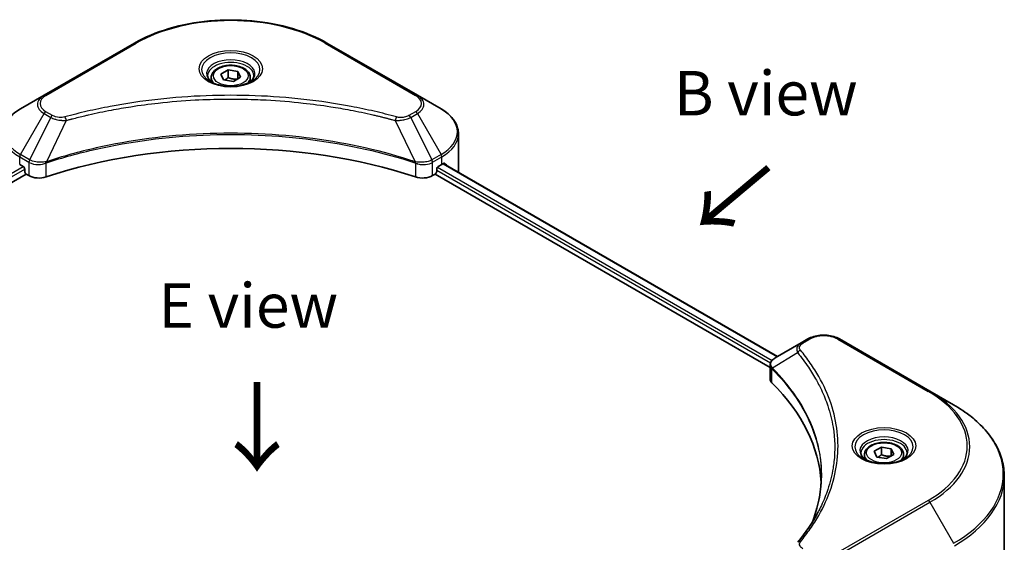
# Model space of a CAD drawing. Units: millimetres. Extents: x 43 to 5643, y 24 to 1008.
# Drawn here: x 247 to 413, y 603 to 691 of the extents above; entities that cross this region are included whole.
import ezdxf

# ---------------------------------------------------------------- set-up
doc = ezdxf.new("R2010")
doc.units = ezdxf.units.MM
doc.header["$LTSCALE"] = 3
for name, color, linetype, lineweight in [('Symbol (ISO)', 7, 'Continuous', 18), ('Visible (ISO)', 7, 'Continuous', 35), ('Visible Narrow (ISO)', 7, 'Continuous', 25)]:
    doc.layers.add(name, color=color, linetype=linetype, lineweight=lineweight)
doc.styles.add('Note Text (TK)', font='txt')

msp = doc.modelspace()

# ---------------------------------------------------------------- linework, layer by layer
at = {"layer": 'Visible (ISO)'}
for p, q in [((266.2637, 686.8711), (250.9902, 678.0529)), ((314.0298, 678.0529), (298.7563, 686.8711)), ((280.837, 681.6168), (282.0617, 682.3239)), ((282.0617, 682.3239), (283.7348, 682.0651)), ((282.0617, 681.0502), (282.0617, 682.3239)), ((283.7348, 682.0651), (284.183, 681.0992)), ((283.7348, 680.8404), (283.7348, 682.0651)), ((279.21, 681.0641), (279.21, 680.3201)), ((281.2853, 680.6509), (280.837, 681.6168)), ((282.9583, 680.3921), (281.2853, 680.6509)), ((284.183, 681.0992), (282.9583, 680.3921)), ((285.81, 681.0641), (285.81, 680.3201)), ((250.9902, 678.0529), (246.9961, 675.7469)), ((318.0239, 675.7469), (314.0298, 678.0529)), ((268.3523, 676.5154), (268.3533, 676.5159)), ((296.6671, 676.5157), (296.6675, 676.5155)), ((296.9063, 676.4845), (296.9063, 676.4844)), ((297.4819, 676.4072), (297.4818, 676.4071)), ((302.7342, 675.5497), (302.7343, 675.5497)), ((303.1232, 675.4752), (303.1232, 675.4751)), ((320.96, 665.3873), (320.96, 671.5531)), ((251.8429, 666.9837), (251.8462, 666.9856)), ((313.1637, 666.9914), (313.1773, 666.9836)), ((246.8718, 666.3671), (247.4658, 666.0242)), ((247.7204, 665.5833), (247.7204, 665.1914)), ((251.0028, 666.4986), (251.0038, 666.4992)), ((314.017, 666.4988), (314.0175, 666.4985)), ((317.2997, 665.1914), (317.2997, 665.5833)), ((317.5542, 666.0242), (318.1482, 666.3671)), ((318.3891, 666.5114), (374.8207, 633.9306)), ((191.4416, 632.1109), (247.9749, 664.7505)), ((247.9749, 664.7505), (248.4385, 664.4828)), ((316.5815, 664.4828), (317.0451, 664.7505)), ((317.0451, 664.7505), (373.5785, 632.1109)), ((379.9665, 636.9015), (378.8319, 636.2465)), ((400.5797, 628.0834), (385.3062, 636.9015)), ((378.8319, 636.2465), (374.4187, 633.6985)), ((373.5785, 630.1899), (373.5785, 632.4678)), ((373.7406, 632.0173), (373.7414, 632.0168)), ((374.2307, 631.7344), (374.2332, 631.7329)), ((404.5738, 625.7774), (400.5797, 628.0834)), ((382.9221, 626.7164), (382.9239, 626.7153)), ((391.1456, 617.9301), (392.3704, 618.6372)), ((392.3704, 618.6372), (394.0434, 618.3784)), ((392.3704, 617.3635), (392.3704, 618.6372)), ((389.5187, 617.3773), (389.5187, 616.6334)), ((391.5939, 616.9642), (391.1456, 617.9301)), ((393.267, 616.7054), (391.5939, 616.9642)), ((394.4917, 617.4125), (393.267, 616.7054)), ((394.0434, 618.3784), (394.4917, 617.4125)), ((394.0434, 617.1536), (394.0434, 618.3784)), ((396.1187, 617.3773), (396.1187, 616.6334)), ((413.1334, 596.5147), (413.1334, 613.7451))]:
    msp.add_line(p, q, dxfattribs=at)
for centre, major_axis, ratio, start_param, end_param in [((282.51, 678.4186), (3.9, 0), 0.57735027, 3.62692282, 3.62701417), ((282.51, 678.4186), (-3.3, 0), 0.57735027, 0.57230409, 0.57259773), ((282.51, 678.4186), (-3.3, 0), 0.57735027, 2.56833258, 2.56853998), ((282.51, 678.4186), (3.9, 0), 0.57735027, 5.7971013, 5.79715332), ((282.51, 633.0541), (62.4, 0), 0.57735027, 1.04765332, 2.09393933), ((247.4658, 665.7303), (-0.18, 0.3118), 0.57735027, 3.92699082, 5.49778714), ((247.9749, 665.0444), (-0.18, 0.3118), 0.57735027, 0.78539816, 2.35619449), ((317.0451, 665.0444), (-0.18, -0.3118), 0.57735027, 0.78539816, 2.35619449), ((317.5542, 665.7303), (-0.18, -0.3118), 0.57735027, 3.92699082, 5.49778714), ((311.36, 670.2863), (9.6, 0), 0.57735027, 5.49778714, 5.54273822), ((311.36, 670.8742), (-9.5858, 6.7015), 0.07779162, 3.81387335, 3.90751018), ((311.36, 670.8742), (-9.5858, 6.7015), 0.07779162, 3.78580803, 3.81387335), ((311.36, 665.3873), (9.6, 0), 0.57735027, 6.22013231, 6.28318531), ((250.1356, 665.4626), (2.4, 0), 0.57735027, 3.92699082, 5.23553198), ((314.8844, 665.4626), (2.4, 0), 0.57735027, 4.18924598, 5.49778714), ((374.7057, 633.1713), (-0.3042, 0.5172), 0.57192456, 6.27803832, 6.2829531), ((374.4255, 630.9423), (-1.1351, -2.9177), 0.56075394, 3.75157576, 3.75945641), ((375.9785, 630.1899), (-2.4, 0), 0.57735027, 0, 0.523143), ((319.8453, 611.4986), (62.4, 0), 0.57735027, 0.03293186, 0.523143)]:
    msp.add_ellipse(centre, major_axis=major_axis, ratio=ratio, start_param=start_param, end_param=end_param, dxfattribs=at)
for points, knots in [([(266.2637, 686.8711), (267.9807, 687.8624), (269.958, 688.6906), (274.2471, 689.9524), (276.5583, 690.3855), (281.2968, 690.8189), (283.7232, 690.8189), (288.4617, 690.3855), (290.773, 689.9524), (295.062, 688.6906), (297.0393, 687.8624), (298.7563, 686.8711)], [3.14159265, 3.14159265, 3.14159265, 3.14159265, 3.45575192, 3.45575192, 3.76991118, 3.76991118, 4.08407045, 4.08407045, 4.39822972, 4.39822972, 4.71238898, 4.71238898, 4.71238898, 4.71238898]), ([(279.21, 681.0641), (279.21, 681.2697), (279.2585, 681.4745), (279.4448, 681.8694), (279.5888, 682.0571), (279.9684, 682.4103), (280.214, 682.5704), (280.7762, 682.8368), (281.095, 682.9411), (281.7662, 683.0819), (282.1182, 683.1188), (282.8219, 683.1239), (283.1735, 683.0923), (283.8456, 682.9628), (284.166, 682.8647), (284.7458, 682.6059), (285.0051, 682.4449), (285.426, 682.0692), (285.5905, 681.855), (285.7691, 681.4418), (285.81, 681.2532), (285.81, 681.0641)], [2.35619449, 2.35619449, 2.35619449, 2.35619449, 2.62198886, 2.62198886, 2.91161337, 2.91161337, 3.23970828, 3.23970828, 3.57841915, 3.57841915, 3.91455234, 3.91455234, 4.24911174, 4.24911174, 4.58502719, 4.58502719, 4.92367944, 4.92367944, 5.25327908, 5.25327908, 5.49778714, 5.49778714, 5.49778714, 5.49778714]), ([(279.359, 680.2061), (279.3186, 680.235), (279.2798, 680.2642), (279.1294, 680.3837), (279.0318, 680.4762), (278.8689, 680.6609), (278.8035, 680.7529), (278.7027, 680.932), (278.6672, 681.019), (278.6209, 681.1877), (278.61, 681.2694), (278.61, 681.3511)], [1.676424822, 1.676424822, 1.676424822, 1.676424822, 1.727875959, 1.727875959, 1.884955592, 1.884955592, 2.042035225, 2.042035225, 2.199114858, 2.199114858, 2.35619449, 2.35619449, 2.35619449, 2.35619449]), ([(279.028, 680.38), (279.3599, 680.1884), (279.752, 680.0202), (280.6216, 679.7546), (281.0998, 679.6579), (282.0933, 679.551), (282.6087, 679.5416), (283.6185, 679.6124), (284.1128, 679.6929), (285.0239, 679.9319), (285.4411, 680.0899), (285.8658, 680.3091), (285.93, 680.3441), (285.992, 680.38)], [4.71238898, 4.71238898, 4.71238898, 4.71238898, 5.01119213, 5.01119213, 5.31351931, 5.31351931, 5.61874121, 5.61874121, 5.92425149, 5.92425149, 6.22732827, 6.22732827, 6.28318531, 6.28318531, 6.28318531, 6.28318531]), ([(286.41, 681.3511), (286.41, 681.2694), (286.3991, 681.1877), (286.3529, 681.019), (286.3173, 680.932), (286.2165, 680.7529), (286.1512, 680.6609), (285.9882, 680.4762), (285.8906, 680.3837), (285.7402, 680.2642), (285.7014, 680.235), (285.661, 680.2061)], [5.497787144, 5.497787144, 5.497787144, 5.497787144, 5.654866776, 5.654866776, 5.811946409, 5.811946409, 5.969026042, 5.969026042, 6.126105675, 6.126105675, 6.177556812, 6.177556812, 6.177556812, 6.177556812]), ([(246.9961, 675.7469), (246.6393, 675.541), (246.3078, 675.3172), (245.7034, 674.8369), (245.4306, 674.5804), (244.9517, 674.0378), (244.7457, 673.7516), (244.4096, 673.1545), (244.2797, 672.8434), (244.1048, 672.2059), (244.0601, 671.8796), (244.0601, 671.5531)], [3.141592654, 3.141592654, 3.141592654, 3.141592654, 3.298672286, 3.298672286, 3.455751919, 3.455751919, 3.612831552, 3.612831552, 3.769911184, 3.769911184, 3.926990817, 3.926990817, 3.926990817, 3.926990817]), ([(320.96, 671.5531), (320.96, 671.8796), (320.9152, 672.2059), (320.7403, 672.8434), (320.6104, 673.1545), (320.2743, 673.7516), (320.0683, 674.0378), (319.5895, 674.5804), (319.3166, 674.8369), (318.7122, 675.3172), (318.3807, 675.541), (318.0239, 675.7469)], [0.785398163, 0.785398163, 0.785398163, 0.785398163, 0.942477796, 0.942477796, 1.099557429, 1.099557429, 1.256637061, 1.256637061, 1.413716694, 1.413716694, 1.570796327, 1.570796327, 1.570796327, 1.570796327]), ([(318.6303, 666.5611), (318.6257, 666.5649), (318.6209, 666.5682), (318.5949, 666.5832), (318.5682, 666.5882), (318.5092, 666.5798), (318.4769, 666.5665), (318.4464, 666.5472)], [-0.0705290281, -0.0705290281, -0.0705290281, -0.0705290281, -0.0678449297, -0.0678449297, -0.056529226, -0.056529226, -0.0452135224, -0.0452135224, -0.0452135224, -0.0452135224]), ([(379.9665, 636.9015), (380.2618, 637.072), (380.5924, 637.2095), (381.2985, 637.4172), (381.674, 637.4873), (382.4408, 637.5574), (382.8319, 637.5574), (383.5986, 637.4873), (383.9741, 637.4172), (384.6803, 637.2095), (385.0109, 637.072), (385.3062, 636.9015)], [1.57079633, 1.57079633, 1.57079633, 1.57079633, 1.88495559, 1.88495559, 2.19911486, 2.19911486, 2.51327412, 2.51327412, 2.82743339, 2.82743339, 3.14159265, 3.14159265, 3.14159265, 3.14159265]), ([(373.5785, 632.4655), (373.5781, 632.6057), (373.6071, 632.7484), (373.7117, 633.0157), (373.7894, 633.1429), (374.0012, 633.4), (374.1469, 633.5258), (374.3416, 633.6523), (374.3712, 633.6707), (374.4016, 633.6885)], [0, 0, 0, 0, 0.043673718, 0.043673718, 0.089096024, 0.089096024, 0.145939145, 0.145939145, 0.155900815, 0.155900815, 0.155900815, 0.155900815]), ([(413.1334, 613.7451), (413.1334, 614.652), (413.0095, 615.5588), (412.5201, 617.3428), (412.1548, 618.22), (411.1974, 619.9212), (410.6055, 620.7452), (409.2138, 622.3222), (408.414, 623.0751), (406.6279, 624.4945), (405.6414, 625.161), (404.5738, 625.7774)], [2.35619449, 2.35619449, 2.35619449, 2.35619449, 2.513274123, 2.513274123, 2.670353756, 2.670353756, 2.827433388, 2.827433388, 2.984513021, 2.984513021, 3.141592654, 3.141592654, 3.141592654, 3.141592654]), ([(389.5187, 617.3773), (389.5187, 617.583), (389.5672, 617.7877), (389.7534, 618.1827), (389.8974, 618.3704), (390.277, 618.7235), (390.5226, 618.8836), (391.0848, 619.15), (391.4037, 619.2543), (392.0749, 619.3951), (392.4268, 619.4321), (393.1305, 619.4371), (393.4821, 619.4056), (394.1543, 619.2761), (394.4746, 619.1779), (395.0545, 618.9192), (395.3138, 618.7581), (395.7346, 618.3825), (395.8992, 618.1683), (396.0777, 617.7551), (396.1187, 617.5665), (396.1187, 617.3773)], [2.35619449, 2.35619449, 2.35619449, 2.35619449, 2.62198886, 2.62198886, 2.91161337, 2.91161337, 3.23970828, 3.23970828, 3.57841915, 3.57841915, 3.91455234, 3.91455234, 4.24911174, 4.24911174, 4.58502719, 4.58502719, 4.92367944, 4.92367944, 5.25327908, 5.25327908, 5.49778714, 5.49778714, 5.49778714, 5.49778714]), ([(389.6677, 616.5194), (389.6273, 616.5482), (389.5885, 616.5775), (389.4381, 616.697), (389.3405, 616.7895), (389.1775, 616.9742), (389.1122, 617.0662), (389.0114, 617.2453), (388.9758, 617.3323), (388.9296, 617.501), (388.9187, 617.5827), (388.9187, 617.6643)], [0.105628495, 0.105628495, 0.105628495, 0.105628495, 0.157079633, 0.157079633, 0.314159265, 0.314159265, 0.471238898, 0.471238898, 0.628318531, 0.628318531, 0.785398163, 0.785398163, 0.785398163, 0.785398163]), ([(396.7187, 617.6643), (396.7187, 617.5827), (396.7078, 617.501), (396.6615, 617.3323), (396.6259, 617.2453), (396.5251, 617.0662), (396.4598, 616.9742), (396.2969, 616.7895), (396.1993, 616.697), (396.0489, 616.5775), (396.0101, 616.5482), (395.9697, 616.5194)], [3.926990817, 3.926990817, 3.926990817, 3.926990817, 4.08407045, 4.08407045, 4.241150082, 4.241150082, 4.398229715, 4.398229715, 4.555309348, 4.555309348, 4.606760485, 4.606760485, 4.606760485, 4.606760485]), ([(389.3367, 616.6932), (389.6686, 616.5016), (390.0606, 616.3334), (390.9302, 616.0678), (391.4085, 615.9712), (392.402, 615.8643), (392.9173, 615.8548), (393.9272, 615.9257), (394.4215, 616.0061), (395.3326, 616.2451), (395.7498, 616.4031), (396.1745, 616.6224), (396.2386, 616.6574), (396.3007, 616.6932)], [0, 0, 0, 0, 0.29880315, 0.29880315, 0.60113033, 0.60113033, 0.90635223, 0.90635223, 1.21186251, 1.21186251, 1.51493929, 1.51493929, 1.57079633, 1.57079633, 1.57079633, 1.57079633])]:
    msp.add_open_spline(points, degree=3, knots=knots, dxfattribs=at)
for points, weights in [([(282.0617, 681.0502), (281.7611, 680.7765), (281.5005, 680.6176)], [2.47907954222, 2.65359322647, 2.66928636516]), ([(283.6366, 680.7837), (282.8603, 680.7318), (282.0617, 681.0502)], [1.01523736138, 1.14666441016, 1]), ([(392.3704, 617.3635), (392.0698, 617.0897), (391.8092, 616.9309)], [2.47907954222, 2.65359322647, 2.66928636516]), ([(393.9453, 617.097), (393.169, 617.045), (392.3704, 617.3635)], [1.01523736138, 1.14666441016, 1])]:
    msp.add_rational_spline(points, weights, degree=2, dxfattribs=at)
for points in [[(380.8999, 606.4837), (381.7935, 608.9059), (382.2432, 611.3829), (382.2453, 613.8435)], [(382.2445, 613.8538), (382.2445, 613.8503), (382.2445, 613.8469), (382.2445, 613.8435)], [(378.2512, 602.5663), (379.6181, 604.2227), (380.773, 605.9384), (381.6955, 607.6865)]]:
    msp.add_open_spline(points, degree=3, dxfattribs=at)
at = {"layer": 'Visible Narrow (ISO)'}
for p, q in [((251.2902, 678.0232), (266.5637, 686.8414)), ((298.4563, 686.8414), (313.7298, 678.0232)), ((252.4248, 674.6317), (251.2902, 675.2868)), ((303.299, 675.4409), (303.299, 675.441)), ((313.7298, 675.2868), (312.5953, 674.6317)), ((246.9961, 668.0521), (250.9902, 674.9701)), ((252.1248, 674.315), (248.5498, 667.1551)), ((250.9902, 674.9701), (252.1248, 674.315)), ((254.7353, 673.8077), (251.3946, 666.8369)), ((257.659, 674.5547), (257.6594, 674.5549)), ((310.2848, 673.8077), (313.6254, 666.8369)), ((312.8953, 674.315), (314.0298, 674.9701)), ((312.8953, 674.315), (316.4703, 667.1551)), ((314.0298, 674.9701), (318.0239, 668.0521)), ((246.8718, 666.3671), (246.8718, 667.6339)), ((246.8718, 667.6339), (248.4255, 666.7369)), ((248.5498, 667.1551), (246.9961, 668.0521)), ((248.4385, 666.7293), (248.4385, 664.4828)), ((249.0451, 666.936), (249.0464, 666.9367)), ((314.9485, 666.7448), (314.9486, 666.7448)), ((315.752, 666.8688), (315.752, 666.8688)), ((318.0239, 668.0521), (316.4703, 667.1551)), ((316.5815, 664.4828), (316.5815, 666.7293)), ((316.5945, 666.7369), (318.1482, 667.6339)), ((318.1482, 666.3671), (318.1482, 667.6339)), ((190.9873, 633.4163), (247.4658, 666.0242)), ((191.3029, 633.0107), (247.7204, 665.5833)), ((248.5667, 666.6598), (248.5669, 666.6599)), ((249.1996, 666.4374), (249.2016, 666.4385)), ((251.3346, 664.2623), (251.3346, 666.6199)), ((313.6854, 666.6199), (313.6854, 664.2623)), ((315.5633, 666.3899), (315.5636, 666.3896)), ((316.2619, 666.5744), (316.2623, 666.5741)), ((317.2997, 665.3873), (373.6488, 632.8542)), ((317.4217, 665.9048), (373.9116, 633.2903)), ((318.321, 666.4695), (374.7504, 633.89)), ((318.4251, 666.5338), (319.1846, 666.0954)), ((318.6, 666.5785), (318.6303, 666.5611)), ((379.1319, 636.2168), (380.2665, 636.8718)), ((385.0062, 636.8718), (400.2797, 628.0536)), ((378.2168, 634.5871), (373.9756, 631.9937)), ((373.7164, 632.8151), (373.7176, 632.8144)), ((373.8995, 629.4977), (373.8995, 631.8553)), ((373.9245, 633.2829), (373.9249, 633.2826)), ((382.4961, 627.7462), (382.4962, 627.7461)), ((400.2797, 609.6404), (385.0062, 600.8223)), ((385.3062, 600.5056), (400.5797, 609.3237)), ((400.5797, 609.3237), (404.5738, 602.4057))]:
    msp.add_line(p, q, dxfattribs=at)
for centre, major_axis, ratio, start_param, end_param in [((282.51, 677.6348), (22.5515, 0), 0.57735027, 0.78539816, 2.35619449), ((266.5637, 686.3515), (-0.3, 0.5196), 0.57735027, 5.49778714, 6.28318531), ((298.4563, 686.3515), (0.3, 0.5196), 0.57735027, 0, 0.78539816), ((282.51, 682.3903), (-4.9243, 0), 0.57735027, 2.35619449, 7.06858347), ((282.51, 681.6975), (4.0757, 0), 0.57735027, 5.59811367, 10.10984959), ((282.51, 681.3511), (-3.9, 0), 0.57735027, 3.14159265, 6.28318531), ((282.51, 681.0641), (-3.3, 0), 0.57735027, 0, 0.56017967), ((282.51, 681.0641), (3.3, 0), 0.57735027, 5.72300564, 6.28318531), ((253.6601, 676.5115), (-3.7757, 0), 0.57735027, 5.49778714, 7.06858347), ((253.6601, 676.655), (-3.3515, 0), 0.57735027, 5.49778714, 7.06858347), ((251.2902, 677.5333), (-0.3, 0.5196), 0.57735027, 5.49778714, 6.28318531), ((313.7298, 677.5333), (0.3, 0.5196), 0.57735027, 0, 0.78539816), ((311.36, 676.655), (3.3515, 0), 0.57735027, 5.49778714, 7.06858347), ((311.36, 676.5115), (3.7757, 0), 0.57735027, 5.49778714, 7.06858347), ((253.6601, 671.8995), (-9.4243, 0), 0.57735027, 5.49778714, 7.06858347), ((251.2902, 674.7969), (-0.3, -0.5196), 0.57735027, 3.92699082, 4.71238898), ((313.7298, 674.7969), (0.3, -0.5196), 0.57735027, 1.57079633, 2.35619449), ((311.36, 671.8995), (9.4243, 0), 0.57735027, 5.49778714, 7.06858347), ((252.4248, 674.1418), (-0.3, -0.5196), 0.57735027, 3.92699082, 4.71238898), ((254.4983, 673.9006), (0.1591, -0.5785), 0.35119009, 1.31403463, 2.47714191), ((310.5217, 673.9006), (-0.1591, -0.5785), 0.35119009, 3.8060434, 4.96915068), ((312.5953, 674.1418), (0.3, -0.5196), 0.57735027, 1.57079633, 2.35619449), ((253.6601, 671.5531), (-9.6, 0), 0.57735027, 0, 0.78539816), ((311.36, 671.5531), (9.6, 0), 0.57735027, 5.49778714, 6.28318531), ((247.2961, 667.8789), (-0.3, -0.5196), 0.57735027, 4.71238898, 5.49778714), ((248.8498, 666.9818), (0.3, 0.5196), 0.57735027, 1.57079633, 2.35619449), ((248.5702, 665.3656), (1.0104, -1.4608), 0.50851241, 2.30986305, 2.32032383), ((248.8628, 666.9743), (-0.3042, -0.5172), 0.57192456, 4.71650889, 5.50242059), ((248.9743, 664.648), (1.648, -2.6343), 0.47714906, 2.42080406, 2.42868471), ((251.0349, 666.92), (-0.2548, 0.5432), 0.32125202, 3.98495359, 4.38504538), ((251.1135, 666.9519), (0.1888, -0.5695), 0.40712817, 0.88674396, 1.23511653), ((313.9066, 666.9519), (0.1888, 0.5695), 0.40712817, 1.90647612, 2.25484869), ((313.9851, 666.92), (-0.2548, -0.5432), 0.32125202, 5.03973231, 5.43982437), ((316.0458, 664.6488), (1.6479, 2.6335), 0.47715929, 0.71303098, 0.72091287), ((316.1572, 666.9743), (-0.3042, 0.5172), 0.57192456, 3.92235737, 4.70826907), ((316.1703, 666.9818), (0.3, -0.5196), 0.57735027, 0.78539816, 1.57079633), ((316.4499, 665.3657), (1.0104, 1.4607), 0.50851095, 0.82129852, 0.83175967), ((317.7239, 667.8789), (-0.3, 0.5196), 0.57735027, 3.92699082, 4.71238898), ((380.2665, 636.3819), (-0.3, 0.5196), 0.57735027, 5.49778714, 6.28318531), ((382.6363, 635.5036), (3.3515, 0), 0.57735027, 0.78539816, 2.35619449), ((385.0062, 636.3819), (0.3, 0.5196), 0.57735027, 0, 0.78539816), ((379.1319, 635.7269), (-0.3, 0.5196), 0.57735027, 5.49778714, 6.28318531), ((378.7141, 634.5297), (-0.4628, -0.3819), 0.7371107, 4.16590415, 5.32901143), ((374.4192, 632.0284), (0.3646, 0.4765), 0.7825254, 2.02708282, 2.42717461), ((374.4645, 631.9888), (-0.4253, -0.4232), 0.70765843, 5.32110362, 5.66947619), ((382.6363, 629.1247), (-4.6243, 0), 0.57735027, 5.19751307, 5.19759502), ((382.6363, 628.7783), (4.8, 0), 0.57735027, 2.00772271, 2.00778721), ((400.2797, 627.5637), (0.3, 0.5196), 0.57735027, 0, 0.78539816), ((384.3334, 618.847), (22.5515, 0), 0.57735027, 5.49778714, 7.06858347), ((384.3334, 618.7035), (22.9757, 0), 0.57735027, 5.49778714, 7.06858347), ((384.3334, 614.0915), (28.6243, 0), 0.57735027, 5.49778714, 7.06858347), ((392.8187, 618.7035), (-4.9243, 0), 0.57735027, 2.35619449, 7.06858347), ((392.8187, 618.0107), (4.0757, 0), 0.57735027, 5.59811367, 10.10984959), ((392.8187, 617.6643), (-3.9, 0), 0.57735027, 3.14159265, 6.28318531), ((392.8187, 617.3773), (-3.3, 0), 0.57735027, 0, 0.56017967), ((392.8187, 617.3773), (3.3, 0), 0.57735027, 5.72300564, 6.28318531), ((384.3334, 613.7451), (28.8, 0), 0.57735027, 5.49778714, 6.28318531), ((400.2797, 609.1505), (0.3, -0.5196), 0.57735027, 1.57079633, 2.35619449), ((378.7141, 602.1846), (-0.4628, 0.3819), 0.7371107, 5.25887382, 6.28368277)]:
    msp.add_ellipse(centre, major_axis=major_axis, ratio=ratio, start_param=start_param, end_param=end_param, dxfattribs=at)
for centre, major_axis in [((282.51, 682.5338), (-5.3485, 0)), ((282.51, 681.358), (2.94, 0)), ((392.8187, 618.847), (-5.3485, 0)), ((392.8187, 617.6713), (2.94, 0))]:
    msp.add_ellipse(centre, major_axis=major_axis, ratio=0.57735027, dxfattribs=at)
for points, knots in [([(310.5217, 674.3905), (309.2768, 674.7329), (306.75, 675.3728), (301.5654, 676.4643), (294.8792, 677.4674), (283.9133, 678.2778), (272.8153, 677.87), (263.4546, 676.464), (258.27, 675.3729), (255.7432, 674.7329), (254.4983, 674.3905)], [0, 0, 0, 0, 0.34472946, 0.68945893, 1.37891786, 2.06837678, 3.44729464, 4.13675357, 4.48148303, 4.82621249, 4.82621249, 4.82621249, 4.82621249]), ([(254.7353, 673.8077), (254.7633, 673.8152), (254.7913, 673.8227), (254.8194, 673.8302), (254.9846, 673.8743), (255.2261, 673.9386), (255.3812, 673.9792), (255.4788, 674.0048), (255.5567, 674.025), (255.6428, 674.0474), (255.6825, 674.0577), (255.7243, 674.0686), (255.7725, 674.0811), (256.4658, 674.2611), (257.1927, 674.4434), (257.8734, 674.6062), (258.0784, 674.6553), (258.2835, 674.7036), (258.4953, 674.7528), (259.7619, 675.0465), (261.0476, 675.3156), (262.3465, 675.5613), (263.43, 675.7661), (264.5303, 675.9564), (265.6325, 676.1282), (267.1729, 676.3682), (268.7156, 676.5731), (270.2802, 676.747), (272.3369, 676.9755), (274.4208, 677.1495), (276.508, 677.2615), (279.8688, 677.4418), (283.2412, 677.4673), (286.6085, 677.345), (287.244, 677.3219), (287.8787, 677.2936), (288.5123, 677.2596), (290.6, 677.1478), (292.6806, 676.9757), (294.74, 676.747), (296.3049, 676.5731), (297.8477, 676.3683), (299.3881, 676.1282), (300.4901, 675.9565), (301.5901, 675.7662), (302.6734, 675.5612), (303.9722, 675.3155), (305.2578, 675.0463), (306.5247, 674.7527), (306.6283, 674.7288), (306.7317, 674.7046), (306.8349, 674.6803), (306.9364, 674.6564), (307.0377, 674.6324), (307.1389, 674.6083), (307.2382, 674.5846), (307.3374, 674.5607), (307.4365, 674.5367), (307.5336, 674.5132), (307.6306, 674.4896), (307.7275, 674.4659), (307.8223, 674.4427), (307.917, 674.4193), (308.0116, 674.3959), (308.1039, 674.373), (308.1961, 674.35), (308.2883, 674.3269), (308.3746, 674.3053), (308.4609, 674.2835), (308.5472, 674.2617), (308.6338, 674.2398), (308.7204, 674.2177), (308.807, 674.1956), (308.8902, 674.1744), (308.9733, 674.153), (309.0565, 674.1316), (309.1285, 674.113), (309.2006, 674.0944), (309.2726, 674.0756), (309.3473, 674.0562), (309.422, 674.0367), (309.4966, 674.0172), (309.5653, 673.9992), (309.6339, 673.9812), (309.7025, 673.9631), (309.8328, 673.9287), (309.9248, 673.9047), (310.075, 673.8643), (310.1271, 673.8502), (310.1833, 673.835), (310.2284, 673.8229), (310.2472, 673.8178), (310.2659, 673.8128), (310.2848, 673.8077)], [-4.82621249, -4.82621249, -4.82621249, -4.82621249, -4.81844842, -4.81844842, -4.81844842, -4.77269349, -4.77269349, -4.77269349, -4.74390962, -4.74390962, -4.74390962, -4.73061692, -4.73061692, -4.73061692, -4.53913686, -4.53913686, -4.53913686, -4.48148303, -4.48148303, -4.48148303, -4.13675357, -4.13675357, -4.13675357, -3.84919093, -3.84919093, -3.84919093, -3.44729464, -3.44729464, -3.44729464, -2.91901319, -2.91901319, -2.91901319, -2.06837678, -2.06837678, -2.06837678, -1.90783066, -1.90783066, -1.90783066, -1.37891786, -1.37891786, -1.37891786, -0.97698999, -0.97698999, -0.97698999, -0.68945893, -0.68945893, -0.68945893, -0.34472946, -0.34472946, -0.34472946, -0.31656511, -0.31656511, -0.31656511, -0.28890509, -0.28890509, -0.28890509, -0.26177095, -0.26177095, -0.26177095, -0.23519152, -0.23519152, -0.23519152, -0.20920511, -0.20920511, -0.20920511, -0.18386262, -0.18386262, -0.18386262, -0.16011563, -0.16011563, -0.16011563, -0.13625792, -0.13625792, -0.13625792, -0.11332385, -0.11332385, -0.11332385, -0.09343365, -0.09343365, -0.09343365, -0.07279556, -0.07279556, -0.07279556, -0.05381314, -0.05381314, -0.05381314, -0.01773212, -0.01773212, -0.01773212, -0.00521417, -0.00521417, -0.00521417, 0, 0, 0, 0]), ([(252.1248, 674.315), (252.3083, 674.2103), (252.5799, 674.1013), (252.8041, 674.0331), (252.8774, 674.0109), (252.9488, 673.9911), (253.0203, 673.9731), (253.171, 673.9351), (253.3214, 673.9034), (253.5009, 673.8759), (253.6385, 673.8548), (253.7793, 673.8385), (253.9225, 673.8269), (253.9842, 673.8219), (254.0464, 673.8178), (254.1089, 673.8144), (254.316, 673.8033), (254.5268, 673.8011), (254.7353, 673.8077)], [-0.187504168, -0.187504168, -0.187504168, -0.187504168, -0.134326228, -0.134326228, -0.134326228, -0.116955095, -0.116955095, -0.116955095, -0.080358929, -0.080358929, -0.080358929, -0.0522949, -0.0522949, -0.0522949, -0.040179465, -0.040179465, -0.040179465, 0, 0, 0, 0]), ([(254.4983, 674.3905), (254.3532, 674.3506), (254.0415, 674.2986), (253.2841, 674.2967), (252.7278, 674.4568), (252.4248, 674.6317)], [0, 0, 0, 0, 0.040179465, 0.080358929, 0.187504168, 0.187504168, 0.187504168, 0.187504168]), ([(310.2848, 673.8077), (310.4802, 673.8015), (310.6807, 673.803), (310.8738, 673.8123), (310.9553, 673.8163), (311.0361, 673.8216), (311.1171, 673.8285), (311.2675, 673.8413), (311.4157, 673.859), (311.5596, 673.882), (311.677, 673.9008), (311.7917, 673.9232), (311.9035, 673.9489), (312.0809, 673.9897), (312.2281, 674.0326), (312.3842, 674.0872), (312.5566, 674.1475), (312.7491, 674.233), (312.8953, 674.315)], [-0.187502416, -0.187502416, -0.187502416, -0.187502416, -0.149825893, -0.149825893, -0.149825893, -0.133930297, -0.133930297, -0.133930297, -0.104414332, -0.104414332, -0.104414332, -0.080358178, -0.080358178, -0.080358178, -0.04217927, -0.04217927, -0.04217927, 0, 0, 0, 0]), ([(312.5953, 674.6317), (312.368, 674.5005), (311.8949, 674.3362), (311.1402, 674.2801), (310.7152, 674.3373), (310.5217, 674.3905)], [0, 0, 0, 0, 0.080358178, 0.133930297, 0.187502416, 0.187502416, 0.187502416, 0.187502416]), ([(313.6254, 666.8369), (308.2351, 668.618), (296.5685, 671.2735), (277.7891, 672.0777), (262.4948, 670.0701), (254.0898, 667.7274), (251.3946, 666.8369)], [-5.47772979, -5.47772979, -5.47772979, -5.47772979, -3.91266414, -2.34759848, -0.78253283, 0, 0, 0, 0]), ([(251.4125, 666.6516), (254.1004, 667.5426), (256.9037, 668.3171), (259.7912, 668.9676), (265.5662, 670.2684), (271.6803, 671.07), (277.8638, 671.3361), (284.0472, 671.6022), (290.3001, 671.3327), (296.3462, 670.5406), (302.3923, 669.7484), (308.2318, 668.4337), (313.6075, 666.6516)], [0, 0, 0, 0, 0.78253283, 0.78253283, 0.78253283, 2.34759848, 2.34759848, 2.34759848, 3.91266414, 3.91266414, 3.91266414, 5.47772979, 5.47772979, 5.47772979, 5.47772979]), ([(248.4385, 666.7293), (248.8626, 666.481), (249.4515, 666.3413), (250.0487, 666.3522), (250.4966, 666.3604), (250.949, 666.4522), (251.3346, 666.6199)], [-0.196787795, -0.196787795, -0.196787795, -0.196787795, -0.084337626, -0.084337626, -0.084337626, 0, 0, 0, 0]), ([(251.282, 666.8229), (251.041, 666.7779), (250.7871, 666.7493), (250.5366, 666.7398), (250.3669, 666.7334), (250.1976, 666.7358), (250.0301, 666.7474), (249.8746, 666.7581), (249.7262, 666.7759), (249.5824, 666.8012), (249.2144, 666.8657), (248.8467, 666.9874), (248.5658, 667.1461)], [0, 0, 0, 0, 0.05028531, 0.05028531, 0.05028531, 0.084337626, 0.084337626, 0.084337626, 0.115936047, 0.115936047, 0.115936047, 0.196787795, 0.196787795, 0.196787795, 0.196787795]), ([(313.6854, 666.6199), (313.9425, 666.5081), (314.2284, 666.4294), (314.5238, 666.3876), (314.8191, 666.3457), (315.1237, 666.3407), (315.4158, 666.3711), (315.8539, 666.4167), (316.2634, 666.5431), (316.5815, 666.7293)], [-0.196787795, -0.196787795, -0.196787795, -0.196787795, -0.140562711, -0.140562711, -0.140562711, -0.084337626, -0.084337626, -0.084337626, 0, 0, 0, 0]), ([(316.4543, 667.1461), (316.2805, 667.0479), (316.0733, 666.9617), (315.8586, 666.8984), (315.7116, 666.855), (315.559, 666.8207), (315.3973, 666.7942), (315.2577, 666.7714), (315.1144, 666.7552), (314.9688, 666.746), (314.8376, 666.7377), (314.7044, 666.7351), (314.5711, 666.7377), (314.4633, 666.7398), (314.3555, 666.7454), (314.2483, 666.7543), (314.0759, 666.7687), (313.9041, 666.7919), (313.738, 666.8229)], [0, 0, 0, 0, 0.050060504, 0.050060504, 0.050060504, 0.084337626, 0.084337626, 0.084337626, 0.113903258, 0.113903258, 0.113903258, 0.140562711, 0.140562711, 0.140562711, 0.162131477, 0.162131477, 0.162131477, 0.196787795, 0.196787795, 0.196787795, 0.196787795]), ([(378.8319, 636.2465), (378.6494, 636.1411), (378.4619, 635.9837), (378.3507, 635.8502), (378.3144, 635.8066), (378.2831, 635.7637), (378.2555, 635.7203), (378.1973, 635.6289), (378.1533, 635.5358), (378.1212, 635.4232), (378.0966, 635.3369), (378.0823, 635.2475), (378.0809, 635.1541), (378.0803, 635.1137), (378.0821, 635.0726), (378.0864, 635.0308), (378.1005, 634.8919), (378.1397, 634.7454), (378.2168, 634.5871)], [-0.187504168, -0.187504168, -0.187504168, -0.187504168, -0.134326228, -0.134326228, -0.134326228, -0.116955095, -0.116955095, -0.116955095, -0.080358929, -0.080358929, -0.080358929, -0.0522949, -0.0522949, -0.0522949, -0.040179465, -0.040179465, -0.040179465, 0, 0, 0, 0]), ([(378.7141, 635.0196), (378.645, 635.1034), (378.5549, 635.2833), (378.5517, 635.7206), (378.8289, 636.0418), (379.1319, 636.2168)], [0, 0, 0, 0, 0.040179465, 0.080358929, 0.187504168, 0.187504168, 0.187504168, 0.187504168]), ([(373.9239, 632.0746), (373.8146, 632.2318), (373.7485, 632.388), (373.7221, 632.5384), (373.7043, 632.6403), (373.7046, 632.7402), (373.7214, 632.8388), (373.737, 632.9302), (373.7658, 633.0171), (373.8081, 633.1009), (373.9165, 633.3154), (374.1282, 633.5271), (374.403, 633.6893)], [0, 0, 0, 0, 0.05028531, 0.05028531, 0.05028531, 0.084337626, 0.084337626, 0.084337626, 0.115936047, 0.115936047, 0.115936047, 0.196787795, 0.196787795, 0.196787795, 0.196787795]), ([(378.2168, 634.5871), (378.2301, 634.5708), (378.2434, 634.5544), (378.2567, 634.538), (378.3349, 634.4416), (378.4475, 634.3015), (378.5189, 634.2113), (378.5638, 634.1546), (378.5994, 634.1093), (378.6386, 634.0593), (378.6568, 634.0362), (378.6758, 634.012), (378.6976, 633.9841), (379.0122, 633.5822), (379.3274, 633.1629), (379.6086, 632.7703), (379.6933, 632.6521), (379.7769, 632.5338), (379.8619, 632.4115), (380.3699, 631.6807), (380.8384, 630.937), (381.2658, 630.186), (381.6224, 629.5595), (381.9526, 628.9238), (382.2506, 628.2871), (382.6671, 627.3974), (383.0221, 626.5067), (383.3241, 625.6028), (383.721, 624.4148), (384.0233, 623.2111), (384.2179, 622.0057), (384.5312, 620.0648), (384.576, 618.1174), (384.3649, 616.1728), (384.325, 615.8058), (384.2758, 615.4395), (384.2167, 615.0738), (384.0222, 613.869), (383.7215, 612.6692), (383.3243, 611.4809), (383.0225, 610.5778), (382.6677, 609.6871), (382.251, 608.7982), (382.0767, 608.4263), (381.8914, 608.0549), (381.6961, 607.6858)], [-4.82621249, -4.82621249, -4.82621249, -4.82621249, -4.81844842, -4.81844842, -4.81844842, -4.77269349, -4.77269349, -4.77269349, -4.74390962, -4.74390962, -4.74390962, -4.73061692, -4.73061692, -4.73061692, -4.53913686, -4.53913686, -4.53913686, -4.48148303, -4.48148303, -4.48148303, -4.13675357, -4.13675357, -4.13675357, -3.84919093, -3.84919093, -3.84919093, -3.44729464, -3.44729464, -3.44729464, -2.91901319, -2.91901319, -2.91901319, -2.06837678, -2.06837678, -2.06837678, -1.90783066, -1.90783066, -1.90783066, -1.37891786, -1.37891786, -1.37891786, -0.97698999, -0.97698999, -0.97698999, -0.8088608, -0.8088608, -0.8088608, -0.8088608]), ([(378.7141, 602.6745), (379.3072, 603.3932), (380.4154, 604.8521), (382.3061, 607.8454), (384.0435, 611.7057), (385.4471, 618.0368), (384.7408, 624.4443), (382.3055, 629.8487), (380.4157, 632.842), (379.3072, 634.3009), (378.7141, 635.0196)], [0, 0, 0, 0, 0.34472946, 0.68945893, 1.37891786, 2.06837678, 3.44729464, 4.13675357, 4.48148303, 4.82621249, 4.82621249, 4.82621249, 4.82621249]), ([(373.9443, 631.8161), (375.4893, 630.2633), (376.8337, 628.6432), (377.9625, 626.9748), (380.22, 623.638), (381.6103, 620.107), (382.072, 616.5365), (382.1875, 615.6439), (382.2448, 614.7488), (382.2445, 613.8538)], [0, 0, 0, 0, 0.78253283, 0.78253283, 0.78253283, 2.34759848, 2.34759848, 2.34759848, 2.73885736, 2.73885736, 2.73885736, 2.73885736]), ([(380.6976, 605.9517), (380.7095, 605.9815), (382.1056, 609.5044), (383.0466, 616.7585), (379.5631, 625.5923), (375.5237, 630.4344), (373.9756, 631.9937)], [-3.92600346, -3.92600346, -3.92600346, -3.92600346, -3.91266414, -2.34759848, -0.78253283, 0, 0, 0, 0]), ([(379.1319, 601.4773), (378.9046, 601.6085), (378.62, 601.8816), (378.5228, 602.3174), (378.6219, 602.5628), (378.7141, 602.6745)], [0, 0, 0, 0, 0.080358178, 0.133930297, 0.187502416, 0.187502416, 0.187502416, 0.187502416])]:
    msp.add_open_spline(points, degree=3, knots=knots, dxfattribs=at)
for points in [[(251.3946, 666.8369), (251.3558, 666.8347), (251.3183, 666.8297), (251.282, 666.8229)], [(313.738, 666.8229), (313.7016, 666.8297), (313.6642, 666.8347), (313.6254, 666.8369)], [(251.3346, 666.6199), (251.3604, 666.6321), (251.3864, 666.6429), (251.4125, 666.6516)], [(313.6075, 666.6516), (313.6336, 666.6429), (313.6596, 666.6321), (313.6854, 666.6199)], [(373.5785, 632.4655), (373.5797, 632.2419), (373.6921, 632.0262), (373.8995, 631.8553)], [(373.8995, 631.8553), (373.9143, 631.844), (373.9293, 631.8312), (373.9443, 631.8161)], [(373.9756, 631.9937), (373.9575, 632.0243), (373.9404, 632.0508), (373.9239, 632.0746)]]:
    msp.add_open_spline(points, degree=3, dxfattribs=at)

# ---------------------------------------------------------------- texts
at = {"layer": 'Symbol (ISO)', "color": 7, "char_height": 7.5, "attachment_point": 5, "line_spacing_factor": 1.5, "style": 'Note Text (TK)'}
for s, insert in [('\\fＭＳ Ｐゴシック|b0|i0;B view', (372.8491, 678.4089)), ('\\fＭＳ Ｐゴシック|b0|i0;E view', (285.4651, 642.5548))]:
    msp.add_mtext(s, dxfattribs=dict(at, insert=insert))
at = {"layer": 'Symbol (ISO)', "color": 7, "char_height": 12, "attachment_point": 4, "line_spacing_factor": 1.5, "style": 'Note Text (TK)'}
for insert, rotation in [((373.6611, 666.4317), 220), ((286.7282, 630.2683), 270)]:
    msp.add_mtext('\\fＭＳ Ｐゴシック|b0|i0;{\\H12.0000;→}', dxfattribs=dict(at, insert=insert, rotation=rotation))

doc.saveas('drawing.dxf')
